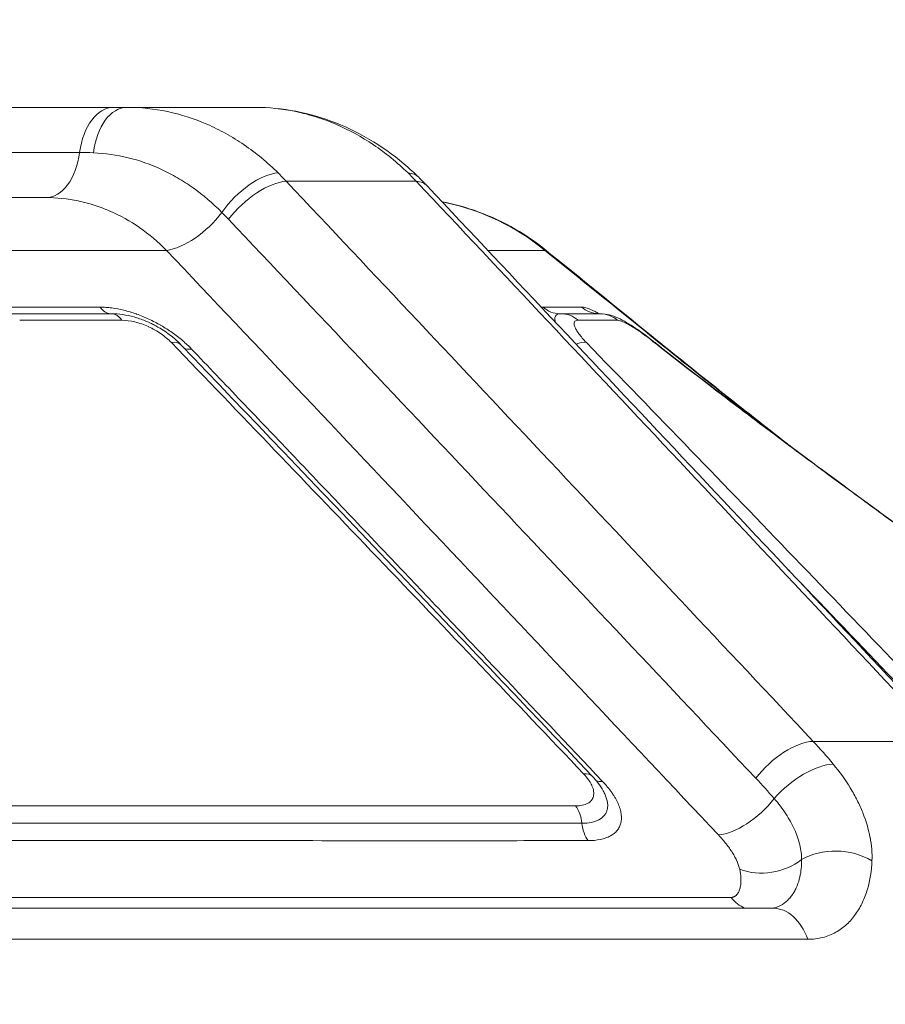
# Model space of a CAD drawing. Extents: x 406 to 13006, y 235 to 9145.
# Drawn here: x 3865 to 3962, y 4336 to 4447 of the extents above; entities that cross this region are included whole.
import ezdxf

# ---------------------------------------------------------------- set-up
doc = ezdxf.new("R2010")
doc.units = 0
doc.header["$MEASUREMENT"] = 0
doc.header["$PDMODE"] = 1
doc.layers.get('0').update_dxf_attribs({"linetype": 'CONTINUOUS'})
doc.layers.get('DefPoints').update_dxf_attribs({"linetype": 'CONTINUOUS'})
for name, color, linetype, lineweight in [('FRAM3', 1, 'CONTINUOUS', 50), ('外形線', 7, 'CONTINUOUS', 18), ('寸法線', 3, 'CONTINUOUS', 18)]:
    doc.layers.add(name, color=color, linetype=linetype, lineweight=lineweight)
doc.styles.get("Standard").update_dxf_attribs({"font": 'TXT.SHX', "bigfont": 'bigfont.shx'})
doc.dimstyles.new('30ベース', dxfattribs={"dimscale": 30, "dimtxt": 3, "dimasz": 3, "dimexe": 0, "dimexo": 1, "dimgap": 1, "dimtad": 3, "dimdec": 0, "dimdsep": 46, "dimtxsty": 'Standard', "dimblk": 'DOTSMALL', "dimcen": 0, "dimclrd": 256, "dimclre": 256, "dimclrt": 7, "dimadec": 3, "dimazin": 2, "dimtfac": 1, "dimtdec": 0, "dimtix": 1, "dimtmove": 2, "dimatfit": 2, "dimldrblk": 'OPEN', "dimfxl": 0, "dimtolj": 1, "dimlwd": -1, "dimlwe": -1, "dimarcsym": 0})

# ---------------------------------------------------------------- blocks, each defined once
blk = doc.blocks.new('_DotSmall')
at = {"layer": 'FRAM3', "color": 0, "const_width": 0.5}
blk.add_lwpolyline([(-0.0625, 0, 1), (0.0625, 0, 1)], format="xyb", close=True, dxfattribs=at)
blk = doc.blocks.new('*D15')
at = {"layer": 'DefPoints', "color": 0}
for p in [(4858.35, 4910.04), (2723.51, 3775.92), (4858.35, 3763.44)]:
    blk.add_point(p, dxfattribs=at)
at = {"layer": '寸法線'}
for p, q in [((2723.51, 3805.92), (2723.51, 4910.04)), ((2723.51, 4910.04), (4858.35, 4910.04)), ((4858.35, 3793.44), (4858.35, 4910.04))]:
    blk.add_line(p, q, dxfattribs=at)
at = {"layer": '寸法線', "xscale": 90, "yscale": 90, "zscale": 90, "rotation": 180}
blk.add_blockref('_DotSmall', (2723.51, 4910.04), dxfattribs=at)
at = {"layer": '寸法線', "xscale": 90, "yscale": 90, "zscale": 90}
blk.add_blockref('_DotSmall', (4858.35, 4910.04), dxfattribs=at)
at = {"layer": '寸法線', "color": 7, "insert": (3790.93, 4985.04), "char_height": 90, "attachment_point": 5}
blk.add_mtext('\\A1;2135', dxfattribs=at)
blk = doc.blocks.new('_OPEN')
at = {"color": 0, "linetype": 'ByBlock'}
for p, q in [((-1, 0.1667), (0, 0)), ((0, 0), (-1, -0.1667)), ((0, 0), (-1, 0))]:
    blk.add_line(p, q, dxfattribs=at)

msp = doc.modelspace()

# ---------------------------------------------------------------- linework, layer by layer
at = {"layer": '外形線', "extrusion": (0, 1, 0)}
for p, q in [((3859.946, 4436.758), (3875.296, 4436.758)), ((3876.798, 4436.758), (3891.209, 4436.758)), ((3871.456, 4431.678), (3856.106, 4431.678)), ((3879.142, 4430.408), (3879.142, 4430.408)), ((3879.797, 4430.152), (3879.797, 4430.152)), ((3894.729, 4428.438), (3909.37, 4428.438)), ((3867.617, 4426.598), (3842.236, 4426.598)), ((3879.797, 4421.992), (3879.797, 4421.992)), ((3846.631, 4420.655), (3881.238, 4420.655)), ((3916.685, 4420.655), (3916.685, 4420.655)), ((3917.427, 4420.655), (3923.839, 4420.655)), ((3897.923, 4413.898), (3897.923, 4413.898)), ((3879.505, 4411.915), (3879.505, 4411.915)), ((3880.501, 4411.338), (3880.501, 4411.338)), ((3899.648, 4401.198), (3899.648, 4401.198)), ((3909.913, 4401.198), (3909.913, 4401.198)), ((3968.62, 4365.354), (3954.067, 4365.354)), ((3944.827, 4347.771), (3679.54, 4347.771)), ((3949.512, 4346.571), (3676.15, 4346.571)), ((3673.302, 4343.058), (3953.449, 4343.058))]:
    msp.add_line(p, q, dxfattribs=at)
at = {"layer": '外形線'}
for centre, major_axis, ratio, start_param, end_param in [((3875.296, 4430.408), (0, 6.35), 0.6171572, 0, 1.3694384), ((3876.798, 4430.408), (0, 6.35), 0.6073792, 0, 1.3745625), ((3878.209, 4372.393), (-17.276, 57.757), 0.7737869, -0.260246, -0.2274518), ((3872.044, 4430.408), (0, 6.35), 0.9829986, -1.5238213, -1.5238099), ((3890.982, 4424.344), (4.422, 4.558), 0.4862933, 0.4956313, 1.8947078), ((3893.558, 4401.509), (-4.058, 35.056), 0.7528853, -0.7862677, -0.7437881), ((3905.203, 4424.344), (4.441, 4.538), 0.4932486, 0, 0.3949132), ((3891.74, 4423.574), (4.626, 4.35), 0.4739757, 0.5201386, 1.9182647), ((3905.959, 4423.574), (4.623, 4.353), 0.4729053, -0.0000001, 0.4121942), ((3855.201, 4380.161), (9.455, 56.844), 0.8281314, -0.5602536, -0.5388724), ((3898.148, 4413.907), (0, 12.688), 0.1199561, -0.6768362, -0.6768317), ((3791.058, 4414.514), (142.57, -0.144), 0.001477, 5.2379515, 5.3313096), ((3874.954, 4416.691), (0, 3.175), 0.5801619, 2.4434359, 3.106869), ((3791.162, 4414.514), (142.57, -0.239), 0.0006284, 5.9048129, 5.9981711), ((3925.689, 4410.343), (0, 3.175), 0.9292138, -0.6980516, 0.0246525), ((3930.086, 4410.344), (-0.001, 3.175), 0.9598024, 0, 0.0237766), ((3930.086, 4410.344), (-0.001, 3.175), 0.9598024, -0.6985318, 0), ((3933.799, 4408.16), (1.962, 2.497), 0.0986864, -0.1626867, 0), ((2539.63, 2524.355), (-1268.935, 2075.752), 0.9591226, -1.2007177, -1.200187), ((3880.564, 4407.834), (2.291, 2.198), 0.4844661, 0, 0.6242644), ((3926.662, 4407.834), (2.275, 2.215), 0.4727428, 0.2953356, 0.8562295), ((3950.997, 4360.49), (4.63, 4.346), 0.4733347, 0.5016622, 1.8897778), ((3953.059, 4358.156), (4.884, 4.059), 0.4574189, 0.5313631, 1.9094277), ((3926.872, 4359.262), (2.303, 2.186), 0.4789323, 0, 0.581875), ((3930.042, 4356.602), (-0.001, 3.175), 0.6430021, 1.7212002, 2.4431707), ((3956.836, 4348.251), (6.331, -0.487), 0.7467314, 0.9751605, 2.3259011), ((3949.512, 4340.221), (0, 6.35), 0.693092, -1.1075612, -0.0000024), ((3949.505, 4340.172), (0.013, 6.399), 0.6930913, 0.0013728, 0.0013752)]:
    msp.add_ellipse(centre, major_axis=major_axis, ratio=ratio, start_param=start_param, end_param=end_param, dxfattribs=at)
at = {"layer": '外形線', "extrusion": (1.22465e-16, 0, -1)}
for centre, major_axis, ratio, start_param, end_param in [((3867.617, 4432.948), (0, 6.35), 0.6171572, 1.7721542, 3.1415927), ((3885.347, 4411.968), (2.293, 2.197), 0.4803113, 2.5343215, 2.9902197)]:
    msp.add_ellipse(centre, major_axis=major_axis, ratio=ratio, start_param=start_param, end_param=end_param, dxfattribs=at)
at = {"layer": '外形線', "extrusion": (1.22465e-16, 6.81787e-37, -1)}
msp.add_ellipse((3880.027, 4432.948), major_axis=(0, 6.35), ratio=0.9357437, start_param=4.4918261, end_param=4.4918509, dxfattribs=at)
at = {"layer": '外形線', "extrusion": (1.22465e-16, 4.93708e-37, -1)}
msp.add_ellipse((3882.137, 4432.948), major_axis=(0, 6.35), ratio=0.9578881, start_param=4.4396266, end_param=4.4396417, dxfattribs=at)
at = {"layer": '外形線', "extrusion": (1.22465e-16, -6.16298e-33, -1)}
msp.add_ellipse((3874.998, 4401.509), major_axis=(4.602, 34.989), ratio=0.8143243, start_param=0.5501537, end_param=0.5926333, dxfattribs=at)
at = {"layer": '外形線', "extrusion": (1.22465e-16, -1.2326e-32, -1)}
for centre, major_axis, ratio, start_param, end_param in [((3883.965, 4425.52), (4.599, 4.379), 0.4757276, 1.227796, 2.5666529), ((3931.371, 4360.353), (4.886, 3.916), 0.5851272, 0.6084885, 0.6084903)]:
    msp.add_ellipse(centre, major_axis=major_axis, ratio=ratio, start_param=start_param, end_param=end_param, dxfattribs=at)
at = {"layer": '外形線', "extrusion": (1.22465e-16, 7.39557e-32, -1)}
msp.add_ellipse((3915.814, 4410.926), major_axis=(7.972, 9.886), ratio=0.0936691, start_param=-0.0000001, end_param=0.1185643, dxfattribs=at)
at = {"layer": '外形線', "extrusion": (1.22465e-16, 1.50463e-36, -1)}
msp.add_ellipse((3925.544, 4416.691), major_axis=(0, 3.175), ratio=0.9292641, start_param=3.1415927, end_param=3.8396359, dxfattribs=at)
at = {"layer": '外形線', "extrusion": (1.22465e-16, -1.20371e-35, -1)}
msp.add_ellipse((3929.939, 4416.692), major_axis=(-0.001, 3.175), ratio=0.9596585, start_param=3.1653939, end_param=3.840166, dxfattribs=at)
at = {"layer": '外形線', "extrusion": (1.22465e-16, 1.56482e-34, -1)}
msp.add_ellipse((3791.627, 4413.003), major_axis=(-145.798, 0.129), ratio=0.0012906, start_param=4.0933261, end_param=4.1873416, dxfattribs=at)
at = {"layer": '外形線', "extrusion": (1.22465e-16, 1.50463e-35, -1)}
msp.add_ellipse((3875.045, 4410.343), major_axis=(0, 3.175), ratio=0.5802729, start_param=0, end_param=0.6981544, dxfattribs=at)
at = {"layer": '外形線', "extrusion": (1.22465e-16, -1.12847e-35, -1)}
msp.add_ellipse((3925.544, 4416.691), major_axis=(0, 3.174), ratio=0.9292642, start_param=3.1335797, end_param=3.1336091, dxfattribs=at)
at = {"layer": '外形線', "extrusion": (1.22465e-16, 1.20371e-34, -1)}
msp.add_ellipse((3792.108, 4413.003), major_axis=(-145.798, 0.213), ratio=0.0005491, start_param=3.4260921, end_param=3.5201076, dxfattribs=at)
at = {"layer": '外形線', "extrusion": (1.22465e-16, 1.2326e-32, -1)}
for centre, major_axis, ratio, start_param, end_param in [((3927.83, 4401.198), (8.01, 9.856), 0.0933809, 0, 0.1018072), ((3946.312, 4359.673), (4.619, 4.358), 0.4739734, 1.2614819, 2.604794)]:
    msp.add_ellipse(centre, major_axis=major_axis, ratio=ratio, start_param=start_param, end_param=end_param, dxfattribs=at)
at = {"layer": '外形線', "extrusion": (1.22465e-16, -3.69779e-32, -1)}
msp.add_ellipse((3927.227, 4411.968), major_axis=(2.285, 2.205), ratio=0.4748493, start_param=2.1548813, end_param=2.1549094, dxfattribs=at)
at = {"layer": '外形線', "extrusion": (1.22465e-16, 2.46519e-32, -1)}
msp.add_ellipse((3934.808, 4407.367), major_axis=(1.963, 2.496), ratio=0.0985936, start_param=0, end_param=0.1610699, dxfattribs=at)
at = {"layer": '外形線', "extrusion": (1.22465e-16, -2.46519e-32, -1)}
msp.add_ellipse((3931.733, 4363.267), major_axis=(2.304, 2.185), ratio=0.4767814, start_param=2.5719242, end_param=2.9769217, dxfattribs=at)
at = {"layer": '外形線', "extrusion": (1.22465e-16, -6.01853e-36, -1)}
msp.add_ellipse((3926.006, 4355.649), major_axis=(0, 3.175), ratio=0.6429496, start_param=0.6980428, end_param=1.4200132, dxfattribs=at)
at = {"layer": '外形線', "extrusion": (1.22465e-16, 1.84889e-32, -1)}
msp.add_ellipse((3948.687, 4355.804), major_axis=(-6.228, -1.237), ratio=0.8254815, start_param=4.1731772, end_param=5.3516464, dxfattribs=at)
at = {"layer": '外形線', "extrusion": (1.22465e-16, 2.8026e-45, -1)}
msp.add_ellipse((3947.656, 4352.635), major_axis=(0, 6.35), ratio=0.693092, start_param=3.4426612, end_param=3.8397244, dxfattribs=at)
at = {"layer": '外形線'}
for points in [[(3875.296, 4436.758), (3875.794, 4436.758), (3876.295, 4436.758), (3876.798, 4436.758)], [(3877.981, 4430.799), (3877.981, 4430.799), (3877.981, 4430.799), (3877.981, 4430.799)], [(3909.645, 4428.882), (3909.962, 4428.572), (3910.275, 4428.253), (3910.582, 4427.927)], [(3910.582, 4427.927), (3930.37, 4406.912), (3950.139, 4385.877), (3969.904, 4364.838)], [(3911.403, 4426.275), (3911.403, 4426.275), (3911.403, 4426.275), (3911.403, 4426.275)], [(3878.498, 4423.008), (3878.498, 4423.008), (3878.498, 4423.008), (3878.498, 4423.008)], [(3878.642, 4422.903), (3878.642, 4422.903), (3878.642, 4422.903), (3878.642, 4422.903)], [(3878.794, 4422.791), (3878.794, 4422.791), (3878.794, 4422.791), (3878.794, 4422.791)], [(3879.331, 4422.376), (3879.331, 4422.376), (3879.331, 4422.376), (3879.331, 4422.376)], [(3923.785, 4420.813), (3927.81, 4417.568), (3931.827, 4414.314), (3935.839, 4411.053)], [(3935.891, 4410.926), (3931.88, 4414.178), (3927.863, 4417.422), (3923.839, 4420.655)], [(3922.947, 4413.991), (3922.947, 4413.991), (3922.947, 4413.991), (3922.947, 4413.991)], [(3923.457, 4414.248), (3923.516, 4414.255), (3923.58, 4414.259), (3923.648, 4414.259)], [(3863.686, 4413.519), (3867.582, 4413.518), (3871.377, 4413.518), (3875.045, 4413.518)], [(3925.544, 4413.516), (3925.555, 4413.516), (3925.567, 4413.517), (3925.58, 4413.517)], [(3925.58, 4413.517), (3925.592, 4413.517), (3925.604, 4413.517), (3925.617, 4413.517)], [(3925.762, 4413.517), (3927.366, 4413.517), (3928.784, 4413.517), (3930.013, 4413.518)], [(3878.703, 4412.272), (3878.703, 4412.272), (3878.703, 4412.272), (3878.703, 4412.272)], [(3935.761, 4410.657), (3936.098, 4410.392), (3936.434, 4410.128), (3936.771, 4409.863)], [(3882.855, 4410.032), (3898.314, 4393.916), (3913.749, 4377.7), (3929.175, 4361.448)], [(3951.283, 4398.728), (3951.283, 4398.728), (3951.282, 4398.728), (3951.282, 4398.729)], [(3952.553, 4397.783), (3952.553, 4397.782), (3952.553, 4397.782), (3952.553, 4397.782)], [(3973.664, 4361.265), (3966.211, 4369.074), (3958.75, 4376.876), (3951.275, 4384.664)], [(3933.267, 4365.564), (3933.267, 4365.565), (3933.267, 4365.565), (3933.267, 4365.565)], [(3954.067, 4365.354), (3954.843, 4364.525), (3955.596, 4363.67), (3956.328, 4362.787)], [(3929.175, 4361.448), (3929.664, 4360.932), (3930.085, 4360.379), (3930.416, 4359.794)], [(3949.685, 4358.915), (3948.997, 4359.692), (3948.3, 4360.456), (3947.592, 4361.208)], [(3949.512, 4346.571), (3949.674, 4346.571), (3949.714, 4346.588), (3949.725, 4346.591)]]:
    msp.add_open_spline(points, degree=3, dxfattribs=at)
for points, knots in [([(3876.798, 4436.758), (3878.337, 4436.758), (3879.854, 4436.597), (3881.351, 4436.282), (3881.354, 4436.281), (3881.357, 4436.28), (3881.36, 4436.28), (3882.855, 4435.965), (3884.329, 4435.495), (3885.782, 4434.866), (3885.787, 4434.863), (3885.792, 4434.861), (3885.797, 4434.859), (3886.521, 4434.545), (3887.231, 4434.194), (3887.925, 4433.809), (3887.93, 4433.807), (3887.935, 4433.804), (3887.94, 4433.801), (3888.635, 4433.415), (3889.314, 4432.995), (3889.979, 4432.541), (3889.983, 4432.539), (3889.987, 4432.536), (3889.991, 4432.533), (3891.327, 4431.619), (3892.603, 4430.568), (3893.817, 4429.376)], [0, 0, 0, 0, 0.005819068, 0.005819068, 0.005819068, 0.005831078, 0.005831078, 0.005831078, 0.011642535, 0.011642535, 0.011642535, 0.011662155, 0.011662155, 0.011662155, 0.014557128, 0.014557128, 0.014557128, 0.014577694, 0.014577694, 0.014577694, 0.01747566, 0.01747566, 0.01747566, 0.017493233, 0.017493233, 0.017493233, 0.02332431, 0.02332431, 0.02332431, 0.02332431]), ([(3908.442, 4429.376), (3907.208, 4430.572), (3905.912, 4431.624), (3903.203, 4433.452), (3901.79, 4434.228), (3899.578, 4435.176), (3898.833, 4435.452), (3897.335, 4435.925), (3896.581, 4436.122), (3894.304, 4436.597), (3892.766, 4436.758), (3891.209, 4436.758)], [0.001499742, 0.001499742, 0.001499742, 0.001499742, 0.007405426, 0.007405426, 0.013311109, 0.013311109, 0.01626395, 0.01626395, 0.019216792, 0.019216792, 0.025122475, 0.025122475, 0.025122475, 0.025122475]), ([(3891.209, 4436.758), (3894.28, 4436.758), (3897.397, 4436.157), (3903.211, 4433.87), (3905.982, 4432.156), (3908.838, 4429.651), (3909.246, 4429.272), (3909.645, 4428.882)], [0, 0, 0, 0, 1.0726126, 1.0726126, 2.1487027, 2.1487027, 2.3323214, 2.3323214, 2.3323214, 2.3323214]), ([(3887.473, 4424.932), (3886.446, 4425.97), (3885.365, 4426.889), (3883.666, 4428.098), (3883.087, 4428.473), (3881.902, 4429.164), (3881.295, 4429.481), (3879.442, 4430.34), (3878.185, 4430.781), (3875.631, 4431.406), (3874.334, 4431.592), (3873.015, 4431.646)], [0.001262501, 0.001262501, 0.001262501, 0.001262501, 0.00626897, 0.00626897, 0.008772204, 0.008772204, 0.011275438, 0.011275438, 0.016281906, 0.016281906, 0.021288374, 0.021288374, 0.021288374, 0.021288374]), ([(3894.729, 4428.438), (3904.629, 4417.932), (3914.522, 4407.42), (3924.41, 4396.905), (3934.299, 4386.391), (3944.184, 4375.873), (3954.067, 4365.354)], [0, 0, 0, 0, 0.049139268, 0.049139268, 0.049139268, 0.098276402, 0.098276402, 0.098276402, 0.098276402]), ([(3968.62, 4365.354), (3958.745, 4375.873), (3948.871, 4386.391), (3938.996, 4396.905), (3929.121, 4407.42), (3919.245, 4417.932), (3909.37, 4428.438)], [0, 0, 0, 0, 0.04913714, 0.04913714, 0.04913714, 0.098276405, 0.098276405, 0.098276405, 0.098276405]), ([(3881.238, 4420.655), (3880.286, 4421.622), (3879.279, 4422.469), (3878.22, 4423.204), (3878.217, 4423.207), (3878.214, 4423.209), (3878.211, 4423.211), (3877.153, 4423.945), (3876.044, 4424.567), (3874.88, 4425.073), (3874.876, 4425.075), (3874.871, 4425.077), (3874.867, 4425.079), (3874.287, 4425.331), (3873.7, 4425.551), (3873.109, 4425.74), (3873.105, 4425.741), (3873.101, 4425.743), (3873.097, 4425.744), (3872.505, 4425.932), (3871.909, 4426.089), (3871.309, 4426.215), (3871.305, 4426.216), (3871.302, 4426.216), (3871.298, 4426.217), (3870.09, 4426.47), (3868.863, 4426.598), (3867.617, 4426.598)], [0, 0, 0, 0, 0.004498949, 0.004498949, 0.004498949, 0.004511423, 0.004511423, 0.004511423, 0.009006089, 0.009006089, 0.009006089, 0.009022847, 0.009022847, 0.009022847, 0.011262913, 0.011262913, 0.011262913, 0.011278558, 0.011278558, 0.011278558, 0.013521674, 0.013521674, 0.013521674, 0.01353427, 0.01353427, 0.01353427, 0.018045693, 0.018045693, 0.018045693, 0.018045693]), ([(3912.28, 4426.123), (3913.509, 4425.888), (3914.72, 4425.568), (3918.736, 4424.189), (3921.447, 4422.699), (3923.785, 4420.813)], [0.500655, 0.500655, 0.500655, 0.500655, 0.8741944, 0.8741944, 1.7765037, 1.7765037, 1.7765037, 1.7765037]), ([(3923.839, 4420.655), (3922.675, 4421.618), (3921.445, 4422.465), (3918.859, 4423.936), (3917.502, 4424.562), (3914.834, 4425.518), (3913.569, 4425.864), (3912.288, 4426.114)], [0, 0, 0, 0, 0.004464352, 0.004464352, 0.008928704, 0.008928704, 0.012845791, 0.012845791, 0.012845791, 0.012845791]), ([(3947.592, 4361.208), (3937.705, 4371.712), (3927.817, 4382.212), (3917.923, 4392.704), (3908.03, 4403.197), (3898.133, 4413.683), (3888.226, 4424.154)], [0, 0, 0, 0, 0.049136176, 0.049136176, 0.049136176, 0.098273081, 0.098273081, 0.098273081, 0.098273081]), ([(3943.399, 4354.809), (3933.042, 4365.806), (3922.685, 4376.796), (3912.324, 4387.774), (3901.965, 4398.75), (3891.604, 4409.715), (3881.238, 4420.655)], [0, 0, 0, 0, 0.05150331, 0.05150331, 0.05150331, 0.10299761, 0.10299761, 0.10299761, 0.10299761]), ([(3873.77, 4414.259), (3873.979, 4414.259), (3874.192, 4414.252), (3874.409, 4414.237), (3874.626, 4414.222), (3874.849, 4414.2), (3875.073, 4414.17), (3875.515, 4414.112), (3875.965, 4414.027), (3876.427, 4413.913), (3876.432, 4413.912), (3876.438, 4413.91), (3876.443, 4413.909), (3876.671, 4413.853), (3876.901, 4413.789), (3877.131, 4413.72), (3877.365, 4413.65), (3877.599, 4413.573), (3877.834, 4413.49), (3877.841, 4413.487), (3877.848, 4413.485), (3877.855, 4413.482), (3878.091, 4413.398), (3878.326, 4413.308), (3878.56, 4413.212), (3878.787, 4413.119), (3879.013, 4413.02), (3879.237, 4412.917), (3879.244, 4412.913), (3879.252, 4412.91), (3879.26, 4412.906), (3879.491, 4412.799), (3879.72, 4412.686), (3879.946, 4412.568), (3880.165, 4412.454), (3880.384, 4412.334), (3880.598, 4412.211), (3880.605, 4412.207), (3880.612, 4412.203), (3880.618, 4412.199), (3880.839, 4412.072), (3881.055, 4411.941), (3881.268, 4411.805), (3881.475, 4411.673), (3881.681, 4411.535), (3881.88, 4411.396), (3881.885, 4411.392), (3881.89, 4411.389), (3881.895, 4411.385), (3882.098, 4411.242), (3882.297, 4411.096), (3882.49, 4410.946), (3882.684, 4410.797), (3882.873, 4410.643), (3883.055, 4410.488), (3883.418, 4410.179), (3883.755, 4409.861), (3884.066, 4409.536)], [0, 0, 0, 0, 0.0625, 0.0625, 0.0625, 0.125, 0.125, 0.125, 0.2485863, 0.2485863, 0.2485863, 0.25, 0.25, 0.25, 0.3109034, 0.3109034, 0.3109034, 0.3731392, 0.3731392, 0.3731392, 0.375, 0.375, 0.375, 0.4375, 0.4375, 0.4375, 0.4979353, 0.4979353, 0.4979353, 0.5, 0.5, 0.5, 0.5625, 0.5625, 0.5625, 0.623081, 0.623081, 0.623081, 0.625, 0.625, 0.625, 0.6875, 0.6875, 0.6875, 0.7484835, 0.7484835, 0.7484835, 0.75, 0.75, 0.75, 0.8125, 0.8125, 0.8125, 0.875, 0.875, 0.875, 1, 1, 1, 1]), ([(3927.98, 4414.26), (3928.046, 4414.26), (3928.119, 4414.254), (3928.198, 4414.241), (3928.277, 4414.228), (3928.362, 4414.21), (3928.453, 4414.185), (3928.454, 4414.185), (3928.455, 4414.184), (3928.457, 4414.184), (3928.549, 4414.159), (3928.647, 4414.127), (3928.75, 4414.09), (3928.852, 4414.054), (3928.959, 4414.011), (3929.072, 4413.963), (3929.074, 4413.962), (3929.077, 4413.961), (3929.08, 4413.96), (3929.195, 4413.911), (3929.315, 4413.856), (3929.439, 4413.796), (3929.564, 4413.736), (3929.693, 4413.671), (3929.829, 4413.599), (3929.879, 4413.573), (3929.929, 4413.546), (3929.98, 4413.518)], [0, 0, 0, 0, 0.0625, 0.0625, 0.0625, 0.12409037, 0.12409037, 0.12409037, 0.125, 0.125, 0.125, 0.1875, 0.1875, 0.1875, 0.24859033, 0.24859033, 0.24859033, 0.25, 0.25, 0.25, 0.3125, 0.3125, 0.3125, 0.375, 0.375, 0.375, 0.39784851, 0.39784851, 0.39784851, 0.39784851]), ([(3875.045, 4413.518), (3875.871, 4413.518), (3876.736, 4413.387), (3878.004, 4413.031), (3878.426, 4412.886), (3879.04, 4412.634), (3879.239, 4412.546), (3879.584, 4412.383), (3879.731, 4412.31), (3879.93, 4412.206), (3879.984, 4412.177), (3880.2, 4412.061), (3880.36, 4411.97), (3880.99, 4411.591), (3881.443, 4411.276), (3882.218, 4410.653), (3882.551, 4410.349), (3882.855, 4410.032)], [0, 0, 0, 0, 0.26996752, 0.26996752, 0.40443956, 0.40443956, 0.46988299, 0.46988299, 0.51894804, 0.51894804, 0.5373401, 0.5373401, 0.59254464, 0.59254464, 0.75890632, 0.75890632, 0.89973664, 0.89973664, 0.89973664, 0.89973664]), ([(3881.8, 4410.266), (3881.464, 4410.615), (3881.075, 4410.943), (3880.633, 4411.249), (3880.411, 4411.402), (3880.18, 4411.547), (3879.943, 4411.682), (3879.939, 4411.684), (3879.935, 4411.686), (3879.932, 4411.688), (3879.697, 4411.821), (3879.456, 4411.944), (3879.208, 4412.057), (3879.204, 4412.059), (3879.2, 4412.061), (3879.196, 4412.063), (3878.947, 4412.175), (3878.696, 4412.276), (3878.446, 4412.363), (3878.192, 4412.452), (3877.937, 4412.527), (3877.682, 4412.589), (3877.17, 4412.713), (3876.685, 4412.776), (3876.229, 4412.776)], [0, 0, 0, 0, 0.0016341569, 0.0016341569, 0.0016341569, 0.0024534388, 0.0024534388, 0.0024534388, 0.0024659474, 0.0024659474, 0.0024659474, 0.0032746796, 0.0032746796, 0.0032746796, 0.0032879298, 0.0032879298, 0.0032879298, 0.0040977977, 0.0040977977, 0.0040977977, 0.0049227392, 0.0049227392, 0.0049227392, 0.0065758597, 0.0065758597, 0.0065758597, 0.0065758597]), ([(3925.05, 4412.555), (3925.006, 4412.69), (3924.981, 4412.811), (3924.975, 4412.918), (3924.968, 4413.047), (3924.987, 4413.156), (3925.033, 4413.246), (3925.033, 4413.248), (3925.034, 4413.249), (3925.035, 4413.251), (3925.125, 4413.421), (3925.306, 4413.51), (3925.58, 4413.517)], [0.0048723226, 0.0048723226, 0.0048723226, 0.0048723226, 0.0058600961, 0.0058600961, 0.0058600961, 0.0070443756, 0.0070443756, 0.0070443756, 0.0070664096, 0.0070664096, 0.0070664096, 0.0093223877, 0.0093223877, 0.0093223877, 0.0093223877]), ([(3927.585, 4412.776), (3927.38, 4412.776), (3927.245, 4412.713), (3927.182, 4412.591), (3927.149, 4412.529), (3927.137, 4412.453), (3927.143, 4412.363), (3927.149, 4412.276), (3927.172, 4412.175), (3927.215, 4412.063), (3927.215, 4412.061), (3927.216, 4412.059), (3927.217, 4412.057), (3927.26, 4411.944), (3927.32, 4411.821), (3927.397, 4411.688), (3927.398, 4411.686), (3927.399, 4411.684), (3927.4, 4411.682), (3927.478, 4411.549), (3927.572, 4411.406), (3927.684, 4411.254), (3927.909, 4410.947), (3928.192, 4410.617), (3928.534, 4410.266)], [0, 0, 0, 0, 0.0016468953, 0.0016468953, 0.0016468953, 0.0024824792, 0.0024824792, 0.0024824792, 0.0032937906, 0.0032937906, 0.0032937906, 0.0033070645, 0.0033070645, 0.0033070645, 0.0041172382, 0.0041172382, 0.0041172382, 0.0041297691, 0.0041297691, 0.0041297691, 0.0049406859, 0.0049406859, 0.0049406859, 0.0065875812, 0.0065875812, 0.0065875812, 0.0065875812]), ([(3929.59, 4413.551), (3929.59, 4413.551), (3929.591, 4413.551), (3929.597, 4413.55), (3929.619, 4413.544), (3929.71, 4413.53), (3929.783, 4413.521), (3929.879, 4413.518)], [0.91872268, 0.91872268, 0.91872268, 0.91872268, 0.92717754, 0.92717754, 0.98309352, 0.98309352, 1.04476061, 1.04476061, 1.04476061, 1.04476061]), ([(3930.085, 4413.519), (3930.456, 4413.519), (3930.81, 4413.462), (3931.461, 4413.293), (3931.769, 4413.176), (3932.72, 4412.751), (3933.39, 4412.352), (3934.639, 4411.508), (3935.206, 4411.093), (3935.761, 4410.657)], [0, 0, 0, 0, 0.12435034, 0.12435034, 0.25741825, 0.25741825, 0.54075717, 0.54075717, 0.75325399, 0.75325399, 0.75325399, 0.75325399]), ([(3935.775, 4410.593), (3935.575, 4410.749), (3935.378, 4410.899), (3935.183, 4411.044), (3934.988, 4411.189), (3934.795, 4411.328), (3934.604, 4411.462), (3934.412, 4411.596), (3934.225, 4411.722), (3934.045, 4411.839), (3934.043, 4411.841), (3934.04, 4411.842), (3934.037, 4411.844), (3933.86, 4411.959), (3933.69, 4412.066), (3933.526, 4412.162), (3933.523, 4412.164), (3933.521, 4412.165), (3933.518, 4412.167), (3933.355, 4412.263), (3933.198, 4412.35), (3933.054, 4412.424), (3933.052, 4412.425), (3933.05, 4412.426), (3933.048, 4412.427), (3932.904, 4412.501), (3932.77, 4412.564), (3932.646, 4412.615), (3932.521, 4412.667), (3932.406, 4412.708), (3932.305, 4412.735), (3932.205, 4412.762), (3932.117, 4412.776), (3932.045, 4412.776)], [0, 0, 0, 0, 0.0007531726, 0.0007531726, 0.0007531726, 0.0015076138, 0.0015076138, 0.0015076138, 0.0022635066, 0.0022635066, 0.0022635066, 0.002274345, 0.002274345, 0.002274345, 0.0030210722, 0.0030210722, 0.0030210722, 0.00303246, 0.00303246, 0.00303246, 0.0037803297, 0.0037803297, 0.0037803297, 0.0037905749, 0.0037905749, 0.0037905749, 0.0045409041, 0.0045409041, 0.0045409041, 0.0053026378, 0.0053026378, 0.0053026378, 0.0060649199, 0.0060649199, 0.0060649199, 0.0060649199]), ([(3935.839, 4411.053), (3941.006, 4406.855), (3946.221, 4402.74), (3951.214, 4398.829), (3951.387, 4398.695), (3951.558, 4398.56)], [0, 0, 0, 0, 2.0061908, 2.0061908, 2.0779327, 2.0779327, 2.0779327, 2.0779327]), ([(3950.12, 4399.636), (3948.935, 4400.561), (3947.728, 4401.507), (3946.499, 4402.472), (3946.447, 4402.513), (3946.395, 4402.554), (3946.343, 4402.595), (3945.529, 4403.235), (3944.707, 4403.883), (3943.883, 4404.535), (3943.842, 4404.567), (3943.8, 4404.6), (3943.759, 4404.633), (3942.924, 4405.293), (3942.084, 4405.959), (3941.242, 4406.63), (3941.213, 4406.653), (3941.183, 4406.676), (3941.154, 4406.7), (3939.414, 4408.085), (3937.66, 4409.493), (3935.891, 4410.926)], [0.036643619, 0.036643619, 0.036643619, 0.036643619, 0.041561099, 0.041561099, 0.041561099, 0.041769045, 0.041769045, 0.041769045, 0.045024524, 0.045024524, 0.045024524, 0.045187823, 0.045187823, 0.045187823, 0.048487949, 0.048487949, 0.048487949, 0.048601812, 0.048601812, 0.048601812, 0.055414799, 0.055414799, 0.055414799, 0.055414799]), ([(3928.22, 4361.694), (3920.495, 4369.82), (3912.766, 4377.934), (3905.03, 4386.032), (3897.294, 4394.13), (3889.553, 4402.212), (3881.8, 4410.266)], [0, 0, 0, 0, 0.038291113, 0.038291113, 0.038291113, 0.076582227, 0.076582227, 0.076582227, 0.076582227]), ([(3884.066, 4409.536), (3885.91, 4407.606), (3887.796, 4405.63), (3889.726, 4403.606), (3890.691, 4402.594), (3891.667, 4401.571), (3892.654, 4400.535), (3893.148, 4400.018), (3893.644, 4399.497), (3894.143, 4398.973), (3894.392, 4398.711), (3894.642, 4398.449), (3894.893, 4398.186), (3895.027, 4398.045), (3895.16, 4397.905), (3895.294, 4397.764), (3895.387, 4397.667), (3895.479, 4397.57), (3895.572, 4397.472), (3895.597, 4397.446), (3895.624, 4397.418), (3895.647, 4397.394), (3897.496, 4395.452), (3899.385, 4393.467), (3901.314, 4391.439), (3902.279, 4390.425), (3903.253, 4389.4), (3904.238, 4388.365), (3904.73, 4387.847), (3905.225, 4387.327), (3905.722, 4386.803), (3905.971, 4386.542), (3906.22, 4386.28), (3906.47, 4386.017), (3906.595, 4385.885), (3906.72, 4385.753), (3906.845, 4385.622), (3906.955, 4385.506), (3907.064, 4385.391), (3907.174, 4385.275), (3907.189, 4385.259), (3907.206, 4385.242), (3907.22, 4385.227), (3907.296, 4385.147), (3907.37, 4385.069), (3907.445, 4384.99), (3909.228, 4383.114), (3911.045, 4381.201), (3912.895, 4379.251), (3913.859, 4378.236), (3914.833, 4377.21), (3915.815, 4376.174), (3916.306, 4375.657), (3916.8, 4375.137), (3917.296, 4374.614), (3917.544, 4374.352), (3917.792, 4374.09), (3918.041, 4373.828), (3918.179, 4373.682), (3918.318, 4373.536), (3918.457, 4373.39), (3918.55, 4373.291), (3918.643, 4373.193), (3918.737, 4373.094), (3918.755, 4373.076), (3918.774, 4373.056), (3918.79, 4373.038), (3922.508, 4369.118), (3926.363, 4365.05), (3930.355, 4360.835)], [0, 0, 0, 0, 0.125, 0.125, 0.125, 0.1875, 0.1875, 0.1875, 0.21875, 0.21875, 0.21875, 0.234375, 0.234375, 0.234375, 0.2427019, 0.2427019, 0.2427019, 0.2484464, 0.2484464, 0.2484464, 0.25, 0.25, 0.25, 0.375, 0.375, 0.375, 0.4375, 0.4375, 0.4375, 0.46875, 0.46875, 0.46875, 0.484375, 0.484375, 0.484375, 0.4921875, 0.4921875, 0.4921875, 0.4990234, 0.4990234, 0.4990234, 0.4999694, 0.4999694, 0.4999694, 0.5050267, 0.5050267, 0.5050267, 0.625, 0.625, 0.625, 0.6875, 0.6875, 0.6875, 0.71875, 0.71875, 0.71875, 0.734375, 0.734375, 0.734375, 0.7430494, 0.7430494, 0.7430494, 0.7488946, 0.7488946, 0.7488946, 0.75, 0.75, 0.75, 1, 1, 1, 1]), ([(3928.534, 4410.266), (3936.363, 4402.212), (3944.168, 4394.13), (3951.958, 4386.032), (3959.748, 4377.934), (3967.522, 4369.82), (3975.287, 4361.694)], [0, 0, 0, 0, 0.03829115, 0.03829115, 0.03829115, 0.076582301, 0.076582301, 0.076582301, 0.076582301]), ([(3936.771, 4409.863), (3943.182, 4404.82), (3949.685, 4399.93), (3958.723, 4393.251), (3961.652, 4391.108), (3966.76, 4387.385), (3969.007, 4385.753), (3972.618, 4383.122), (3974.082, 4382.051), (3976.959, 4379.919), (3978.198, 4378.981), (3979.001, 4378.307)], [0, 0, 0, 0, 2.4592467, 2.4592467, 3.6930811, 3.6930811, 4.769121, 4.769121, 5.6375111, 5.6375111, 6.78494, 6.78494, 6.78494, 6.78494]), ([(3979.001, 4378.307), (3978.644, 4378.607), (3978.14, 4379.004), (3977.5, 4379.491), (3977.493, 4379.497), (3977.486, 4379.502), (3977.479, 4379.508), (3977.242, 4379.689), (3976.986, 4379.882), (3976.712, 4380.088), (3976.45, 4380.284), (3976.174, 4380.49), (3975.885, 4380.705), (3975.872, 4380.715), (3975.858, 4380.725), (3975.845, 4380.735), (3975.255, 4381.173), (3974.612, 4381.647), (3973.919, 4382.154), (3973.899, 4382.169), (3973.879, 4382.183), (3973.859, 4382.198), (3973.168, 4382.704), (3972.429, 4383.244), (3971.646, 4383.814), (3971.619, 4383.834), (3971.592, 4383.853), (3971.565, 4383.873), (3971.188, 4384.148), (3970.8, 4384.43), (3970.403, 4384.718), (3970.373, 4384.74), (3970.342, 4384.762), (3970.312, 4384.784), (3969.915, 4385.073), (3969.509, 4385.368), (3969.097, 4385.667), (3969.064, 4385.691), (3969.031, 4385.715), (3968.998, 4385.74), (3968.106, 4386.387), (3967.184, 4387.057), (3966.236, 4387.746), (3965.33, 4388.404), (3964.4, 4389.081), (3963.448, 4389.774), (3963.405, 4389.806), (3963.361, 4389.838), (3963.318, 4389.869), (3962.321, 4390.596), (3961.3, 4391.34), (3960.258, 4392.103), (3959.266, 4392.829), (3958.253, 4393.571), (3957.223, 4394.33), (3957.171, 4394.368), (3957.12, 4394.405), (3957.068, 4394.443), (3955.988, 4395.239), (3954.896, 4396.045), (3953.794, 4396.861), (3952.74, 4397.642), (3951.676, 4398.434), (3950.603, 4399.236), (3950.559, 4399.268), (3950.515, 4399.301), (3950.471, 4399.334), (3949.39, 4400.142), (3948.299, 4400.961), (3947.199, 4401.791), (3946.054, 4402.655), (3944.902, 4403.529), (3943.748, 4404.41), (3943.733, 4404.422), (3943.717, 4404.434), (3943.702, 4404.446), (3941.409, 4406.196), (3939.102, 4407.979), (3936.785, 4409.8)], [0.002823999, 0.002823999, 0.002823999, 0.002823999, 0.008885376, 0.008885376, 0.008885376, 0.008954484, 0.008954484, 0.008954484, 0.011191339, 0.011191339, 0.011191339, 0.013328064, 0.013328064, 0.013328064, 0.013427297, 0.013427297, 0.013427297, 0.017770752, 0.017770752, 0.017770752, 0.017896061, 0.017896061, 0.017896061, 0.02221344, 0.02221344, 0.02221344, 0.022361059, 0.022361059, 0.022361059, 0.024434784, 0.024434784, 0.024434784, 0.02459229, 0.02459229, 0.02459229, 0.026656128, 0.026656128, 0.026656128, 0.026822719, 0.026822719, 0.026822719, 0.031281265, 0.031281265, 0.031281265, 0.035541505, 0.035541505, 0.035541505, 0.035736218, 0.035736218, 0.035736218, 0.040189758, 0.040189758, 0.040189758, 0.044426881, 0.044426881, 0.044426881, 0.044638527, 0.044638527, 0.044638527, 0.049072987, 0.049072987, 0.049072987, 0.053312257, 0.053312257, 0.053312257, 0.053485477, 0.053485477, 0.053485477, 0.057754945, 0.057754945, 0.057754945, 0.062197633, 0.062197633, 0.062197633, 0.062256794, 0.062256794, 0.062256794, 0.071083009, 0.071083009, 0.071083009, 0.071083009]), ([(3956.328, 4362.787), (3957.053, 4361.913), (3957.692, 4361.02), (3958.246, 4360.109), (3958.247, 4360.106), (3958.249, 4360.104), (3958.25, 4360.101), (3958.529, 4359.643), (3958.787, 4359.179), (3959.022, 4358.711), (3959.253, 4358.252), (3959.459, 4357.794), (3959.643, 4357.337), (3959.646, 4357.328), (3959.65, 4357.319), (3959.653, 4357.31), (3960.019, 4356.393), (3960.291, 4355.482), (3960.466, 4354.578), (3960.468, 4354.569), (3960.47, 4354.559), (3960.472, 4354.549), (3960.557, 4354.103), (3960.618, 4353.658), (3960.655, 4353.218), (3960.693, 4352.769), (3960.705, 4352.326), (3960.689, 4351.892)], [0, 0, 0, 0, 0.003806331, 0.003806331, 0.003806331, 0.003816522, 0.003816522, 0.003816522, 0.005733362, 0.005733362, 0.005733362, 0.007612661, 0.007612661, 0.007612661, 0.007649471, 0.007649471, 0.007649471, 0.011418992, 0.011418992, 0.011418992, 0.01145994, 0.01145994, 0.01145994, 0.013322157, 0.013322157, 0.013322157, 0.015225322, 0.015225322, 0.015225322, 0.015225322]), ([(3927.318, 4358.081), (3927.591, 4358.081), (3927.839, 4358.106), (3928.063, 4358.153), (3928.176, 4358.177), (3928.282, 4358.207), (3928.383, 4358.242), (3928.484, 4358.277), (3928.578, 4358.319), (3928.664, 4358.365), (3928.836, 4358.459), (3928.977, 4358.573), (3929.087, 4358.708), (3929.088, 4358.71), (3929.09, 4358.711), (3929.091, 4358.713), (3929.144, 4358.779), (3929.19, 4358.85), (3929.228, 4358.925), (3929.229, 4358.927), (3929.23, 4358.929), (3929.231, 4358.931), (3929.268, 4359.006), (3929.296, 4359.085), (3929.317, 4359.168), (3929.317, 4359.17), (3929.318, 4359.172), (3929.319, 4359.174), (3929.339, 4359.257), (3929.351, 4359.344), (3929.355, 4359.434), (3929.355, 4359.436), (3929.355, 4359.438), (3929.355, 4359.441), (3929.358, 4359.531), (3929.354, 4359.626), (3929.341, 4359.723), (3929.34, 4359.725), (3929.34, 4359.728), (3929.34, 4359.73), (3929.326, 4359.829), (3929.304, 4359.931), (3929.273, 4360.035), (3929.243, 4360.137), (3929.205, 4360.241), (3929.159, 4360.347), (3929.112, 4360.457), (3929.055, 4360.569), (3928.99, 4360.683), (3928.926, 4360.794), (3928.856, 4360.905), (3928.778, 4361.016), (3928.621, 4361.241), (3928.436, 4361.467), (3928.22, 4361.694)], [0, 0, 0, 0, 0.0010509194, 0.0010509194, 0.0010509194, 0.0015763791, 0.0015763791, 0.0015763791, 0.0021018387, 0.0021018387, 0.0021018387, 0.0031527581, 0.0031527581, 0.0031527581, 0.0031652592, 0.0031652592, 0.0031652592, 0.0036782178, 0.0036782178, 0.0036782178, 0.0036913942, 0.0036913942, 0.0036913942, 0.0042036775, 0.0042036775, 0.0042036775, 0.0042169905, 0.0042169905, 0.0042169905, 0.0047291372, 0.0047291372, 0.0047291372, 0.0047420492, 0.0047420492, 0.0047420492, 0.0052545969, 0.0052545969, 0.0052545969, 0.0052665741, 0.0052665741, 0.0052665741, 0.0057906829, 0.0057906829, 0.0057906829, 0.0063055162, 0.0063055162, 0.0063055162, 0.0068378186, 0.0068378186, 0.0068378186, 0.0073564356, 0.0073564356, 0.0073564356, 0.008407355, 0.008407355, 0.008407355, 0.008407355]), ([(3930.355, 4360.835), (3930.453, 4360.731), (3930.549, 4360.626), (3930.642, 4360.521), (3930.734, 4360.416), (3930.825, 4360.31), (3930.911, 4360.205), (3931.082, 4359.997), (3931.241, 4359.788), (3931.387, 4359.579), (3931.462, 4359.473), (3931.532, 4359.367), (3931.6, 4359.262), (3931.666, 4359.158), (3931.729, 4359.053), (3931.788, 4358.95), (3931.906, 4358.745), (3932.009, 4358.542), (3932.097, 4358.343), (3932.185, 4358.144), (3932.257, 4357.949), (3932.315, 4357.756), (3932.316, 4357.754), (3932.317, 4357.752), (3932.317, 4357.749), (3932.374, 4357.559), (3932.416, 4357.371), (3932.442, 4357.191), (3932.442, 4357.188), (3932.443, 4357.185), (3932.443, 4357.182), (3932.468, 4357.002), (3932.478, 4356.829), (3932.473, 4356.66), (3932.467, 4356.489), (3932.445, 4356.324), (3932.407, 4356.168), (3932.407, 4356.164), (3932.406, 4356.161), (3932.405, 4356.157), (3932.387, 4356.082), (3932.365, 4356.01), (3932.339, 4355.939), (3932.312, 4355.864), (3932.281, 4355.791), (3932.247, 4355.721), (3932.178, 4355.581), (3932.095, 4355.45), (3931.995, 4355.326), (3931.992, 4355.323), (3931.99, 4355.32), (3931.987, 4355.316), (3931.889, 4355.196), (3931.777, 4355.085), (3931.651, 4354.981), (3931.647, 4354.979), (3931.644, 4354.976), (3931.641, 4354.973), (3931.579, 4354.923), (3931.514, 4354.876), (3931.445, 4354.83), (3931.373, 4354.782), (3931.297, 4354.736), (3931.219, 4354.694), (3931.215, 4354.692), (3931.211, 4354.69), (3931.207, 4354.687), (3931.054, 4354.605), (3930.887, 4354.532), (3930.708, 4354.468), (3930.524, 4354.403), (3930.328, 4354.349), (3930.118, 4354.305), (3930.114, 4354.304), (3930.11, 4354.303), (3930.105, 4354.302), (3929.688, 4354.215), (3929.227, 4354.171), (3928.73, 4354.17)], [0, 0, 0, 0, 0.03125, 0.03125, 0.03125, 0.0625, 0.0625, 0.0625, 0.1246384, 0.1246384, 0.1246384, 0.15625, 0.15625, 0.15625, 0.1875, 0.1875, 0.1875, 0.25, 0.25, 0.25, 0.3125, 0.3125, 0.3125, 0.3132082, 0.3132082, 0.3132082, 0.375, 0.375, 0.375, 0.3760081, 0.3760081, 0.3760081, 0.4375, 0.4375, 0.4375, 0.5, 0.5, 0.5, 0.5014333, 0.5014333, 0.5014333, 0.53125, 0.53125, 0.53125, 0.5625, 0.5625, 0.5625, 0.625, 0.625, 0.625, 0.6265896, 0.6265896, 0.6265896, 0.6875, 0.6875, 0.6875, 0.6891009, 0.6891009, 0.6891009, 0.71875, 0.71875, 0.71875, 0.75, 0.75, 0.75, 0.7515455, 0.7515455, 0.7515455, 0.8125, 0.8125, 0.8125, 0.875, 0.875, 0.875, 0.8763069, 0.8763069, 0.8763069, 1, 1, 1, 1]), ([(3930.416, 4359.794), (3930.503, 4359.641), (3930.579, 4359.49), (3930.778, 4359.035), (3930.865, 4358.739), (3930.924, 4358.314), (3930.931, 4358.176), (3930.92, 4357.914), (3930.903, 4357.788), (3930.843, 4357.547), (3930.802, 4357.433), (3930.693, 4357.214), (3930.626, 4357.111), (3930.392, 4356.824), (3930.192, 4356.662), (3929.825, 4356.463), (3929.69, 4356.404), (3929.404, 4356.304), (3929.252, 4356.262), (3928.771, 4356.161), (3928.413, 4356.126), (3928.024, 4356.126)], [0.0022886035, 0.0022886035, 0.0022886035, 0.0022886035, 0.0030081269, 0.0030081269, 0.0045121903, 0.0045121903, 0.005264222, 0.005264222, 0.0060162537, 0.0060162537, 0.0067682855, 0.0067682855, 0.0075203172, 0.0075203172, 0.0090243806, 0.0090243806, 0.0097764123, 0.0097764123, 0.010528444, 0.010528444, 0.0120325075, 0.0120325075, 0.0120325075, 0.0120325075]), ([(3952.762, 4352.027), (3952.765, 4352.564), (3952.696, 4353.127), (3952.426, 4354.266), (3952.226, 4354.844), (3951.701, 4356.013), (3951.373, 4356.608), (3950.611, 4357.773), (3950.176, 4358.348), (3949.685, 4358.915)], [0, 0, 0, 0, 0.002536028, 0.002536028, 0.005072056, 0.005072056, 0.007608084, 0.007608084, 0.010144112, 0.010144112, 0.010144112, 0.010144112]), ([(3838.977, 4358.071), (3847.08, 4358.073), (3855.033, 4358.075), (3862.836, 4358.076), (3864.787, 4358.077), (3866.729, 4358.077), (3868.661, 4358.078), (3870.593, 4358.078), (3872.517, 4358.079), (3874.428, 4358.079), (3878.25, 4358.08), (3882.018, 4358.08), (3885.732, 4358.08), (3887.59, 4358.081), (3889.433, 4358.081), (3891.264, 4358.081), (3893.094, 4358.081), (3894.912, 4358.081), (3896.714, 4358.08), (3900.318, 4358.08), (3903.856, 4358.08), (3907.326, 4358.08), (3910.797, 4358.08), (3914.201, 4358.08), (3917.537, 4358.081), (3920.873, 4358.081), (3924.133, 4358.082), (3927.318, 4358.081)], [0, 0, 0, 0, 0.024861033, 0.024861033, 0.024861033, 0.031076292, 0.031076292, 0.031076292, 0.037291552, 0.037291552, 0.037291552, 0.049722073, 0.049722073, 0.049722073, 0.055937334, 0.055937334, 0.055937334, 0.062152595, 0.062152595, 0.062152595, 0.074583114, 0.074583114, 0.074583114, 0.087013634, 0.087013634, 0.087013634, 0.099444156, 0.099444156, 0.099444156, 0.099444156]), ([(3928.024, 4356.126), (3924.824, 4356.125), (3921.546, 4356.124), (3918.199, 4356.123), (3914.851, 4356.123), (3911.434, 4356.122), (3907.946, 4356.122), (3907.94, 4356.122), (3907.934, 4356.122), (3907.929, 4356.122), (3904.446, 4356.122), (3900.89, 4356.123), (3897.278, 4356.124), (3897.272, 4356.124), (3897.267, 4356.124), (3897.261, 4356.124), (3895.449, 4356.125), (3893.622, 4356.125), (3891.782, 4356.126), (3889.953, 4356.126), (3888.11, 4356.127), (3886.252, 4356.127), (3886.242, 4356.127), (3886.233, 4356.127), (3886.223, 4356.127), (3882.5, 4356.128), (3878.715, 4356.129), (3874.888, 4356.13), (3874.878, 4356.13), (3874.869, 4356.13), (3874.86, 4356.13), (3872.939, 4356.131), (3871.005, 4356.132), (3869.063, 4356.132), (3867.132, 4356.133), (3865.191, 4356.133), (3863.238, 4356.134), (3863.228, 4356.134), (3863.218, 4356.134), (3863.207, 4356.134), (3861.253, 4356.135), (3859.287, 4356.136), (3857.312, 4356.137), (3851.359, 4356.139), (3845.329, 4356.143), (3839.224, 4356.147)], [0, 0, 0, 0, 0.01253081, 0.01253081, 0.01253081, 0.02506162, 0.02506162, 0.02506162, 0.02508215, 0.02508215, 0.02508215, 0.03759244, 0.03759244, 0.03759244, 0.03761211, 0.03761211, 0.03761211, 0.04388616, 0.04388616, 0.04388616, 0.05012325, 0.05012325, 0.05012325, 0.0501564, 0.0501564, 0.0501564, 0.06265406, 0.06265406, 0.06265406, 0.06268439, 0.06268439, 0.06268439, 0.06895506, 0.06895506, 0.06895506, 0.07518487, 0.07518487, 0.07518487, 0.07521738, 0.07521738, 0.07521738, 0.08145028, 0.08145028, 0.08145028, 0.1002465, 0.1002465, 0.1002465, 0.1002465]), ([(3928.73, 4354.17), (3924.177, 4354.168), (3920.058, 4354.167), (3916.487, 4354.166), (3913.526, 4354.165), (3910.942, 4354.164), (3908.775, 4354.164), (3908.328, 4354.164), (3907.898, 4354.164), (3907.487, 4354.164), (3906.886, 4354.165), (3906.323, 4354.165), (3905.799, 4354.165), (3905.734, 4354.165), (3905.669, 4354.165), (3905.605, 4354.165), (3905.597, 4354.165), (3905.588, 4354.165), (3905.58, 4354.165), (3905.572, 4354.165), (3905.558, 4354.165), (3905.546, 4354.165), (3905.521, 4354.165), (3905.497, 4354.165), (3905.472, 4354.165), (3905.423, 4354.165), (3905.374, 4354.165), (3905.325, 4354.165), (3905.128, 4354.165), (3904.93, 4354.165), (3904.732, 4354.165), (3904.334, 4354.165), (3903.934, 4354.165), (3903.529, 4354.165), (3898.582, 4354.167), (3893.09, 4354.17), (3887.008, 4354.174), (3885.167, 4354.175), (3883.273, 4354.176), (3881.323, 4354.177), (3880.764, 4354.178), (3880.193, 4354.178), (3879.606, 4354.178), (3879.053, 4354.179), (3878.502, 4354.179), (3877.953, 4354.18), (3877.132, 4354.18), (3876.314, 4354.181), (3875.501, 4354.182), (3875.227, 4354.182), (3874.954, 4354.182), (3874.681, 4354.182), (3870.93, 4354.185), (3867.268, 4354.189), (3863.711, 4354.192), (3863.159, 4354.193), (3862.609, 4354.193), (3862.062, 4354.194), (3858.482, 4354.198), (3855.011, 4354.202), (3851.664, 4354.206), (3851.204, 4354.206), (3850.746, 4354.207), (3850.29, 4354.207), (3846.519, 4354.212), (3842.907, 4354.217), (3839.467, 4354.223)], [0, 0, 0, 0, 0.125, 0.125, 0.125, 0.2286298, 0.2286298, 0.2286298, 0.25, 0.25, 0.25, 0.28125, 0.28125, 0.28125, 0.2851563, 0.2851563, 0.2851563, 0.2856445, 0.2856445, 0.2856445, 0.2861328, 0.2861328, 0.2861328, 0.2871094, 0.2871094, 0.2871094, 0.2890625, 0.2890625, 0.2890625, 0.296875, 0.296875, 0.296875, 0.3125, 0.3125, 0.3125, 0.5036444, 0.5036444, 0.5036444, 0.561519, 0.561519, 0.561519, 0.578125, 0.578125, 0.578125, 0.59375, 0.59375, 0.59375, 0.6171298, 0.6171298, 0.6171298, 0.625, 0.625, 0.625, 0.7331955, 0.7331955, 0.7331955, 0.75, 0.75, 0.75, 0.8598892, 0.8598892, 0.8598892, 0.875, 0.875, 0.875, 1, 1, 1, 1]), ([(3945.791, 4350.939), (3945.73, 4351.23), (3945.628, 4351.53), (3945.491, 4351.84), (3945.49, 4351.843), (3945.489, 4351.845), (3945.488, 4351.847), (3945.42, 4352.001), (3945.344, 4352.157), (3945.259, 4352.315), (3945.172, 4352.476), (3945.077, 4352.64), (3944.974, 4352.805), (3944.972, 4352.807), (3944.971, 4352.81), (3944.969, 4352.812), (3944.764, 4353.141), (3944.529, 4353.471), (3944.269, 4353.802), (3944.006, 4354.136), (3943.716, 4354.472), (3943.399, 4354.809)], [0, 0, 0, 0, 0.0015436927, 0.0015436927, 0.0015436927, 0.0015551006, 0.0015551006, 0.0015551006, 0.0023199807, 0.0023199807, 0.0023199807, 0.0030989055, 0.0030989055, 0.0030989055, 0.0031102012, 0.0031102012, 0.0031102012, 0.0046593846, 0.0046593846, 0.0046593846, 0.0062204024, 0.0062204024, 0.0062204024, 0.0062204024]), ([(3949.725, 4346.591), (3949.784, 4346.609), (3949.843, 4346.628), (3949.9, 4346.649), (3949.991, 4346.682), (3950.08, 4346.718), (3950.167, 4346.757), (3950.214, 4346.778), (3950.26, 4346.801), (3950.306, 4346.824), (3950.41, 4346.877), (3950.51, 4346.934), (3950.606, 4346.995), (3950.881, 4347.169), (3951.122, 4347.374), (3951.335, 4347.6), (3951.456, 4347.729), (3951.567, 4347.864), (3951.671, 4348.006), (3951.75, 4348.115), (3951.824, 4348.227), (3951.894, 4348.342), (3951.908, 4348.366), (3951.922, 4348.389), (3951.936, 4348.413), (3952.019, 4348.557), (3952.095, 4348.704), (3952.164, 4348.854), (3952.306, 4349.164), (3952.419, 4349.487), (3952.508, 4349.821), (3952.531, 4349.905), (3952.551, 4349.989), (3952.571, 4350.074), (3952.641, 4350.383), (3952.691, 4350.701), (3952.723, 4351.027), (3952.754, 4351.353), (3952.767, 4351.687), (3952.762, 4352.027)], [0.001690162, 0.001690162, 0.001690162, 0.001690162, 0.001977782, 0.001977782, 0.001977782, 0.002432912, 0.002432912, 0.002432912, 0.002680005, 0.002680005, 0.002680005, 0.003243882, 0.003243882, 0.003243882, 0.004865823, 0.004865823, 0.004865823, 0.005786151, 0.005786151, 0.005786151, 0.006487765, 0.006487765, 0.006487765, 0.006632679, 0.006632679, 0.006632679, 0.007499758, 0.007499758, 0.007499758, 0.009284946, 0.009284946, 0.009284946, 0.009731647, 0.009731647, 0.009731647, 0.011353588, 0.011353588, 0.011353588, 0.012975529, 0.012975529, 0.012975529, 0.012975529]), ([(3960.689, 4351.892), (3960.65, 4350.772), (3960.481, 4349.701), (3960.03, 4348.191), (3959.846, 4347.704), (3959.516, 4347.002), (3959.397, 4346.774), (3959.139, 4346.327), (3958.999, 4346.109), (3958.555, 4345.481), (3958.223, 4345.096), (3957.481, 4344.406), (3957.071, 4344.102), (3956.388, 4343.721), (3956.149, 4343.607), (3955.656, 4343.411), (3955.401, 4343.329), (3954.61, 4343.128), (3954.048, 4343.058), (3953.449, 4343.058)], [0, 0, 0, 0, 0.004875729, 0.004875729, 0.007313594, 0.007313594, 0.008532526, 0.008532526, 0.009751459, 0.009751459, 0.012189323, 0.012189323, 0.014627188, 0.014627188, 0.01584612, 0.01584612, 0.017065052, 0.017065052, 0.019502917, 0.019502917, 0.019502917, 0.019502917]), ([(3944.827, 4347.771), (3944.854, 4347.771), (3944.88, 4347.772), (3944.905, 4347.774), (3944.931, 4347.777), (3944.955, 4347.781), (3944.978, 4347.785), (3945.024, 4347.795), (3945.066, 4347.808), (3945.105, 4347.823), (3945.144, 4347.838), (3945.18, 4347.856), (3945.214, 4347.876), (3945.249, 4347.895), (3945.281, 4347.916), (3945.31, 4347.939), (3945.37, 4347.984), (3945.423, 4348.034), (3945.469, 4348.086), (3945.516, 4348.139), (3945.558, 4348.195), (3945.595, 4348.254), (3945.596, 4348.255), (3945.597, 4348.257), (3945.598, 4348.258), (3945.671, 4348.374), (3945.729, 4348.499), (3945.774, 4348.631), (3945.821, 4348.765), (3945.856, 4348.905), (3945.88, 4349.049), (3945.881, 4349.051), (3945.881, 4349.052), (3945.881, 4349.054), (3945.93, 4349.341), (3945.941, 4349.643), (3945.925, 4349.956), (3945.908, 4350.272), (3945.863, 4350.6), (3945.791, 4350.939)], [0, 0, 0, 0, 0.0001133981, 0.0001133981, 0.0001133981, 0.0002279057, 0.0002279057, 0.0002279057, 0.0004583255, 0.0004583255, 0.0004583255, 0.0006887431, 0.0006887431, 0.0006887431, 0.0009193773, 0.0009193773, 0.0009193773, 0.0013812748, 0.0013812748, 0.0013812748, 0.0018438618, 0.0018438618, 0.0018438618, 0.001855187, 0.001855187, 0.001855187, 0.0027704601, 0.0027704601, 0.0027704601, 0.0036985456, 0.0036985456, 0.0036985456, 0.0037103741, 0.0037103741, 0.0037103741, 0.0055579296, 0.0055579296, 0.0055579296, 0.0074207481, 0.0074207481, 0.0074207481, 0.0074207481])]:
    msp.add_open_spline(points, degree=3, knots=knots, dxfattribs=at)

# ---------------------------------------------------------------- dimensions: what is measured, and where the dimension line sits
at = {"layer": '寸法線'}
dim = msp.add_linear_dim(base=(4858.347, 4910.042), p1=(2723.506, 3775.923), p2=(4858.347, 3763.444), dimstyle='30ベース', dxfattribs=at)
dim.commit()
dim.dimension.update_dxf_attribs({"geometry": '*D15', "text_midpoint": (3790.927, 4985.042)})

doc.saveas('drawing.dxf')
